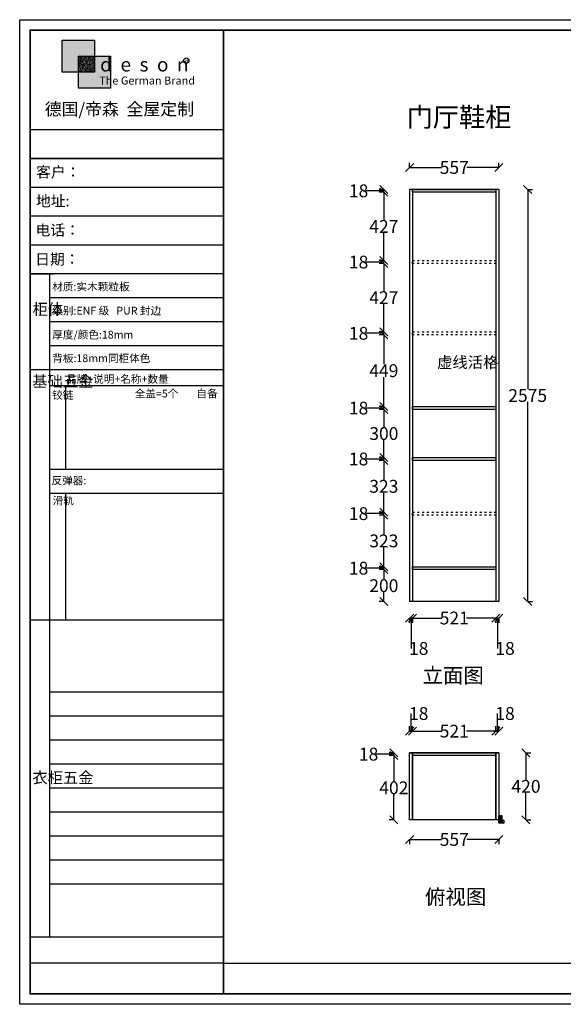
# Model space of a CAD drawing. Units: millimetres. Extents: x 1148959 to 1155747, y -132283 to -126134.
# Drawn here: x 1148959 to 1152353, y -132283 to -126134 of the extents above; entities that cross this region are included whole.
import ezdxf

# ---------------------------------------------------------------- set-up
doc = ezdxf.new("R2010")
doc.units = ezdxf.units.MM
doc.header["$MEASUREMENT"] = 0
doc.linetypes.add('ACAD_ISO03W100', pattern=[30, 12, -18])
doc.styles.add('HZ', font='txt')
doc.styles.add('楷字', font='txt')
doc.dimstyles.new('ISO-25', dxfattribs={"dimtxt": 80, "dimasz": 50, "dimexe": 30, "dimexo": 120, "dimgap": 0.09, "dimtad": 0, "dimtih": 1, "dimtoh": 1, "dimtxsty": 'Standard', "dimblk": 'OBLIQUE', "dimcen": 0.09, "dimadec": 0, "dimazin": 0, "dimtfac": 1, "dimtmove": 1, "dimatfit": 3, "dimfxl": 1.25, "dimfxlon": 1, "dimtolj": 1, "dimarcsym": 0})
pattern_1 = [(37.5, (207115.7403, 55856.4228), (-0.125986716, 3.853647538), [0, -3.04, 0, -3.4, 0, -3.25]), (7.5, (207115.7403, 55856.423), (3.53955341, 5.64429213), [0, -1.64, 0, -2.74, 0, -1.05]), (327.5, (207113.2803, 55856.4228), (6.228283724, 0.011318107), [0, -1, 0, -3.6, 0, -4.7]), (317.5, (207113.2803, 55856.423), (6.01225321, 1.75535113), [0, -0.5, 0, -2.36, 0, -2.7])]

# ---------------------------------------------------------------- blocks, each defined once
blk = doc.blocks.new('_Oblique')
at = {"color": 0, "linetype": 'ByBlock', "lineweight": -2}
blk.add_line((-0.5, -0.5), (0.5, 0.5), dxfattribs=at)
blk = doc.blocks.new('*D2')
at = {"color": 0, "lineweight": -2, "transparency": 16777216}
for p, q in [((1151233.6, -129568.4), (1151202.4, -129568.4)), ((1151232.4, -129568.4), (1151232.4, -129628.3)), ((1151232.4, -129768.4), (1151232.4, -129708.5)), ((1151233.6, -129768.4), (1151202.4, -129768.4))]:
    blk.add_line(p, q, dxfattribs=at)
at = {"layer": 'Defpoints', "color": 0, "transparency": 16777216}
for p in [(1151232.4, -129568.4), (1151411.6, -129568.4), (1151393.6, -129768.4)]:
    blk.add_point(p, dxfattribs=at)
at = {"color": 0, "lineweight": -2, "transparency": 16777216, "xscale": 50, "yscale": 50, "zscale": 50}
for p, rotation in [((1151232.4, -129568.4), 90), ((1151232.4, -129768.4), 270)]:
    blk.add_blockref('_Oblique', p, dxfattribs=dict(at, rotation=rotation))
at = {"color": 0, "transparency": 16777216, "insert": (1151232.4, -129668.4), "char_height": 80, "attachment_point": 5}
blk.add_mtext('\\A1;200', dxfattribs=at)
blk = doc.blocks.new('*D3')
at = {"color": 0, "lineweight": -2, "transparency": 16777216}
for p, q in [((1151122.3, -129559.4), (1151122.2, -129559.4)), ((1151232.4, -129559.4), (1151122.3, -129559.4)), ((1151233.6, -129550.4), (1151202.4, -129550.4)), ((1151233.6, -129568.4), (1151202.4, -129568.4)), ((1151232.4, -129568.4), (1151232.4, -129550.4))]:
    blk.add_line(p, q, dxfattribs=at)
at = {"layer": 'Defpoints', "color": 0, "transparency": 16777216}
for p in [(1151232.4, -129550.4), (1151411.6, -129550.4), (1151411.6, -129568.4)]:
    blk.add_point(p, dxfattribs=at)
at = {"color": 0, "lineweight": -2, "transparency": 16777216, "xscale": 50, "yscale": 50, "zscale": 50}
for p, rotation in [((1151232.4, -129550.4), 90), ((1151232.4, -129568.4), 270)]:
    blk.add_blockref('_Oblique', p, dxfattribs=dict(at, rotation=rotation))
at = {"color": 0, "transparency": 16777216, "insert": (1151074.7, -129559.4), "char_height": 80, "attachment_point": 5}
blk.add_mtext('\\A1;18', dxfattribs=at)
blk = doc.blocks.new('*D4')
at = {"color": 0, "lineweight": -2, "transparency": 16777216}
for p, q in [((1151233.6, -129227.4), (1151202.4, -129227.4)), ((1151232.4, -129227.4), (1151232.4, -129348.8)), ((1151232.4, -129550.4), (1151232.4, -129429)), ((1151233.6, -129550.4), (1151202.4, -129550.4))]:
    blk.add_line(p, q, dxfattribs=at)
at = {"layer": 'Defpoints', "color": 0, "transparency": 16777216}
for p in [(1151411.6, -129227.4), (1151232.4, -129550.4), (1151411.6, -129550.4)]:
    blk.add_point(p, dxfattribs=at)
at = {"color": 0, "lineweight": -2, "transparency": 16777216, "xscale": 50, "yscale": 50, "zscale": 50}
for p, rotation in [((1151232.4, -129227.4), 90), ((1151232.4, -129550.4), 270)]:
    blk.add_blockref('_Oblique', p, dxfattribs=dict(at, rotation=rotation))
at = {"color": 0, "transparency": 16777216, "insert": (1151232.4, -129388.9), "char_height": 80, "attachment_point": 5}
blk.add_mtext('\\A1;323', dxfattribs=at)
blk = doc.blocks.new('*D5')
at = {"color": 0, "lineweight": -2, "transparency": 16777216}
for p, q in [((1151122.3, -129218.4), (1151122.2, -129218.4)), ((1151232.4, -129218.4), (1151122.3, -129218.4)), ((1151233.6, -129209.4), (1151202.4, -129209.4)), ((1151233.6, -129227.4), (1151202.4, -129227.4)), ((1151232.4, -129227.4), (1151232.4, -129209.4))]:
    blk.add_line(p, q, dxfattribs=at)
at = {"layer": 'Defpoints', "color": 0, "transparency": 16777216}
for p in [(1151232.4, -129209.4), (1151411.6, -129209.4), (1151411.6, -129227.4)]:
    blk.add_point(p, dxfattribs=at)
at = {"color": 0, "lineweight": -2, "transparency": 16777216, "xscale": 50, "yscale": 50, "zscale": 50}
for p, rotation in [((1151232.4, -129209.4), 90), ((1151232.4, -129227.4), 270)]:
    blk.add_blockref('_Oblique', p, dxfattribs=dict(at, rotation=rotation))
at = {"color": 0, "transparency": 16777216, "insert": (1151074.7, -129218.4), "char_height": 80, "attachment_point": 5}
blk.add_mtext('\\A1;18', dxfattribs=at)
blk = doc.blocks.new('*D6')
at = {"color": 0, "lineweight": -2, "transparency": 16777216}
for p, q in [((1151233.6, -128886.4), (1151202.4, -128886.4)), ((1151232.4, -128886.4), (1151232.4, -129007.8)), ((1151232.4, -129209.4), (1151232.4, -129088)), ((1151233.6, -129209.4), (1151202.4, -129209.4))]:
    blk.add_line(p, q, dxfattribs=at)
at = {"layer": 'Defpoints', "color": 0, "transparency": 16777216}
for p in [(1151232.4, -128886.4), (1151411.6, -128886.4), (1151411.6, -129209.4)]:
    blk.add_point(p, dxfattribs=at)
at = {"color": 0, "lineweight": -2, "transparency": 16777216, "xscale": 50, "yscale": 50, "zscale": 50}
for p, rotation in [((1151232.4, -128886.4), 90), ((1151232.4, -129209.4), 270)]:
    blk.add_blockref('_Oblique', p, dxfattribs=dict(at, rotation=rotation))
at = {"color": 0, "transparency": 16777216, "insert": (1151232.4, -129047.9), "char_height": 80, "attachment_point": 5}
blk.add_mtext('\\A1;323', dxfattribs=at)
blk = doc.blocks.new('*D7')
at = {"color": 0, "lineweight": -2, "transparency": 16777216}
for p, q in [((1151122.3, -128877.4), (1151122.2, -128877.4)), ((1151232.4, -128877.4), (1151122.3, -128877.4)), ((1151233.6, -128868.4), (1151202.4, -128868.4)), ((1151233.6, -128886.4), (1151202.4, -128886.4)), ((1151232.4, -128886.4), (1151232.4, -128868.4))]:
    blk.add_line(p, q, dxfattribs=at)
at = {"layer": 'Defpoints', "color": 0, "transparency": 16777216}
for p in [(1151232.4, -128868.4), (1151411.6, -128868.4), (1151411.6, -128886.4)]:
    blk.add_point(p, dxfattribs=at)
at = {"color": 0, "lineweight": -2, "transparency": 16777216, "xscale": 50, "yscale": 50, "zscale": 50}
for p, rotation in [((1151232.4, -128868.4), 90), ((1151232.4, -128886.4), 270)]:
    blk.add_blockref('_Oblique', p, dxfattribs=dict(at, rotation=rotation))
at = {"color": 0, "transparency": 16777216, "insert": (1151074.7, -128877.4), "char_height": 80, "attachment_point": 5}
blk.add_mtext('\\A1;18', dxfattribs=at)
blk = doc.blocks.new('*D8')
at = {"color": 0, "lineweight": -2, "transparency": 16777216}
for p, q in [((1151233.6, -128568.4), (1151202.4, -128568.4)), ((1151232.4, -128568.4), (1151232.4, -128678.3)), ((1151232.4, -128868.4), (1151232.4, -128758.5)), ((1151233.6, -128868.4), (1151202.4, -128868.4))]:
    blk.add_line(p, q, dxfattribs=at)
at = {"layer": 'Defpoints', "color": 0, "transparency": 16777216}
for p in [(1151232.4, -128568.4), (1151411.6, -128568.4), (1151411.6, -128868.4)]:
    blk.add_point(p, dxfattribs=at)
at = {"color": 0, "lineweight": -2, "transparency": 16777216, "xscale": 50, "yscale": 50, "zscale": 50}
for p, rotation in [((1151232.4, -128568.4), 90), ((1151232.4, -128868.4), 270)]:
    blk.add_blockref('_Oblique', p, dxfattribs=dict(at, rotation=rotation))
at = {"color": 0, "transparency": 16777216, "insert": (1151232.4, -128718.4), "char_height": 80, "attachment_point": 5}
blk.add_mtext('\\A1;300', dxfattribs=at)
blk = doc.blocks.new('*D9')
at = {"color": 0, "lineweight": -2, "transparency": 16777216}
for p, q in [((1151122.3, -128559.4), (1151122.2, -128559.4)), ((1151232.4, -128559.4), (1151122.3, -128559.4)), ((1151233.6, -128550.4), (1151202.4, -128550.4)), ((1151233.6, -128568.4), (1151202.4, -128568.4)), ((1151232.4, -128568.4), (1151232.4, -128550.4))]:
    blk.add_line(p, q, dxfattribs=at)
at = {"layer": 'Defpoints', "color": 0, "transparency": 16777216}
for p in [(1151232.4, -128550.4), (1151411.6, -128550.4), (1151411.6, -128568.4)]:
    blk.add_point(p, dxfattribs=at)
at = {"color": 0, "lineweight": -2, "transparency": 16777216, "xscale": 50, "yscale": 50, "zscale": 50}
for p, rotation in [((1151232.4, -128550.4), 90), ((1151232.4, -128568.4), 270)]:
    blk.add_blockref('_Oblique', p, dxfattribs=dict(at, rotation=rotation))
at = {"color": 0, "transparency": 16777216, "insert": (1151074.7, -128559.4), "char_height": 80, "attachment_point": 5}
blk.add_mtext('\\A1;18', dxfattribs=at)
blk = doc.blocks.new('*D10')
at = {"color": 0, "lineweight": -2, "transparency": 16777216}
for p, q in [((1151233.6, -128101.4), (1151202.4, -128101.4)), ((1151232.4, -128101.4), (1151232.4, -128285.8)), ((1151232.4, -128550.4), (1151232.4, -128366)), ((1151233.6, -128550.4), (1151202.4, -128550.4))]:
    blk.add_line(p, q, dxfattribs=at)
at = {"layer": 'Defpoints', "color": 0, "transparency": 16777216}
for p in [(1151411.6, -128101.4), (1151232.4, -128550.4), (1151411.6, -128550.4)]:
    blk.add_point(p, dxfattribs=at)
at = {"color": 0, "lineweight": -2, "transparency": 16777216, "xscale": 50, "yscale": 50, "zscale": 50}
for p, rotation in [((1151232.4, -128101.4), 90), ((1151232.4, -128550.4), 270)]:
    blk.add_blockref('_Oblique', p, dxfattribs=dict(at, rotation=rotation))
at = {"color": 0, "transparency": 16777216, "insert": (1151232.4, -128325.9), "char_height": 80, "attachment_point": 5}
blk.add_mtext('\\A1;449', dxfattribs=at)
blk = doc.blocks.new('*D11')
at = {"color": 0, "lineweight": -2, "transparency": 16777216}
for p, q in [((1151122.3, -128092.4), (1151122.2, -128092.4)), ((1151232.4, -128092.4), (1151122.3, -128092.4)), ((1151233.6, -128083.4), (1151202.4, -128083.4)), ((1151232.4, -128101.4), (1151232.4, -128083.4)), ((1151233.6, -128101.4), (1151202.4, -128101.4))]:
    blk.add_line(p, q, dxfattribs=at)
at = {"layer": 'Defpoints', "color": 0, "transparency": 16777216}
for p in [(1151232.4, -128083.4), (1151411.6, -128083.4), (1151411.6, -128101.4)]:
    blk.add_point(p, dxfattribs=at)
at = {"color": 0, "lineweight": -2, "transparency": 16777216, "xscale": 50, "yscale": 50, "zscale": 50}
for p, rotation in [((1151232.4, -128083.4), 90), ((1151232.4, -128101.4), 270)]:
    blk.add_blockref('_Oblique', p, dxfattribs=dict(at, rotation=rotation))
at = {"color": 0, "transparency": 16777216, "insert": (1151074.7, -128092.4), "char_height": 80, "attachment_point": 5}
blk.add_mtext('\\A1;18', dxfattribs=at)
blk = doc.blocks.new('*D12')
at = {"color": 0, "lineweight": -2, "transparency": 16777216}
for p, q in [((1151233.6, -127656.4), (1151202.4, -127656.4)), ((1151232.4, -127656.4), (1151232.4, -127829.8)), ((1151232.4, -128083.4), (1151232.4, -127910)), ((1151233.6, -128083.4), (1151202.4, -128083.4))]:
    blk.add_line(p, q, dxfattribs=at)
at = {"layer": 'Defpoints', "color": 0, "transparency": 16777216}
for p in [(1151232.4, -127656.4), (1151411.6, -127656.4), (1151411.6, -128083.4)]:
    blk.add_point(p, dxfattribs=at)
at = {"color": 0, "lineweight": -2, "transparency": 16777216, "xscale": 50, "yscale": 50, "zscale": 50}
for p, rotation in [((1151232.4, -127656.4), 90), ((1151232.4, -128083.4), 270)]:
    blk.add_blockref('_Oblique', p, dxfattribs=dict(at, rotation=rotation))
at = {"color": 0, "transparency": 16777216, "insert": (1151232.4, -127869.9), "char_height": 80, "attachment_point": 5}
blk.add_mtext('\\A1;427', dxfattribs=at)
blk = doc.blocks.new('*D13')
at = {"color": 0, "lineweight": -2, "transparency": 16777216}
for p, q in [((1151122.3, -127647.4), (1151122.2, -127647.4)), ((1151232.4, -127647.4), (1151122.3, -127647.4)), ((1151233.6, -127638.4), (1151202.4, -127638.4)), ((1151233.6, -127656.4), (1151202.4, -127656.4)), ((1151232.4, -127656.4), (1151232.4, -127638.4))]:
    blk.add_line(p, q, dxfattribs=at)
at = {"layer": 'Defpoints', "color": 0, "transparency": 16777216}
for p in [(1151232.4, -127638.4), (1151411.6, -127638.4), (1151411.6, -127656.4)]:
    blk.add_point(p, dxfattribs=at)
at = {"color": 0, "lineweight": -2, "transparency": 16777216, "xscale": 50, "yscale": 50, "zscale": 50}
for p, rotation in [((1151232.4, -127638.4), 90), ((1151232.4, -127656.4), 270)]:
    blk.add_blockref('_Oblique', p, dxfattribs=dict(at, rotation=rotation))
at = {"color": 0, "transparency": 16777216, "insert": (1151074.7, -127647.4), "char_height": 80, "attachment_point": 5}
blk.add_mtext('\\A1;18', dxfattribs=at)
blk = doc.blocks.new('*D14')
at = {"color": 0, "lineweight": -2, "transparency": 16777216}
for p, q in [((1151233.6, -127211.4), (1151202.4, -127211.4)), ((1151232.4, -127211.4), (1151232.4, -127384.8)), ((1151232.4, -127638.4), (1151232.4, -127465)), ((1151233.6, -127638.4), (1151202.4, -127638.4))]:
    blk.add_line(p, q, dxfattribs=at)
at = {"layer": 'Defpoints', "color": 0, "transparency": 16777216}
for p in [(1151232.4, -127211.4), (1151411.6, -127211.4), (1151411.6, -127638.4)]:
    blk.add_point(p, dxfattribs=at)
at = {"color": 0, "lineweight": -2, "transparency": 16777216, "xscale": 50, "yscale": 50, "zscale": 50}
for p, rotation in [((1151232.4, -127211.4), 90), ((1151232.4, -127638.4), 270)]:
    blk.add_blockref('_Oblique', p, dxfattribs=dict(at, rotation=rotation))
at = {"color": 0, "transparency": 16777216, "insert": (1151232.4, -127424.9), "char_height": 80, "attachment_point": 5}
blk.add_mtext('\\A1;427', dxfattribs=at)
blk = doc.blocks.new('*D15')
at = {"color": 0, "lineweight": -2, "transparency": 16777216}
for p, q in [((1151122.3, -127202.4), (1151122.2, -127202.4)), ((1151232.4, -127202.4), (1151122.3, -127202.4)), ((1151233.6, -127193.4), (1151202.4, -127193.4)), ((1151233.6, -127211.4), (1151202.4, -127211.4)), ((1151232.4, -127211.4), (1151232.4, -127193.4))]:
    blk.add_line(p, q, dxfattribs=at)
at = {"layer": 'Defpoints', "color": 0, "transparency": 16777216}
for p in [(1151232.4, -127193.4), (1151393.6, -127193.4), (1151411.6, -127211.4)]:
    blk.add_point(p, dxfattribs=at)
at = {"color": 0, "lineweight": -2, "transparency": 16777216, "xscale": 50, "yscale": 50, "zscale": 50}
for p, rotation in [((1151232.4, -127193.4), 90), ((1151232.4, -127211.4), 270)]:
    blk.add_blockref('_Oblique', p, dxfattribs=dict(at, rotation=rotation))
at = {"color": 0, "transparency": 16777216, "insert": (1151074.7, -127202.4), "char_height": 80, "attachment_point": 5}
blk.add_mtext('\\A1;18', dxfattribs=at)
blk = doc.blocks.new('*D16')
at = {"color": 0, "lineweight": -2, "transparency": 16777216}
for p, q in [((1152129.1, -127193.4), (1152160.4, -127193.4)), ((1152130.4, -127193.4), (1152130.4, -128440.8)), ((1152130.4, -129768.4), (1152130.4, -128521)), ((1152129.1, -129768.4), (1152160.4, -129768.4))]:
    blk.add_line(p, q, dxfattribs=at)
at = {"layer": 'Defpoints', "color": 0, "transparency": 16777216}
for p in [(1151950.6, -127193.4), (1152130.4, -127193.4), (1151950.6, -129768.4)]:
    blk.add_point(p, dxfattribs=at)
at = {"color": 0, "lineweight": -2, "transparency": 16777216, "xscale": 50, "yscale": 50, "zscale": 50}
for p, rotation in [((1152130.4, -127193.4), 90), ((1152130.4, -129768.4), 270)]:
    blk.add_blockref('_Oblique', p, dxfattribs=dict(at, rotation=rotation))
at = {"color": 0, "transparency": 16777216, "insert": (1152130.4, -128480.9), "char_height": 80, "attachment_point": 5}
blk.add_mtext('\\A1;2575', dxfattribs=at)
blk = doc.blocks.new('*D17')
at = {"color": 0, "lineweight": -2, "transparency": 16777216}
for p, q in [((1151393.6, -129870.6), (1151393.6, -129900.6)), ((1151411.6, -129870.6), (1151393.6, -129870.6)), ((1151402.6, -129870.6), (1151402.6, -130060.6)), ((1151411.6, -129869.3), (1151411.6, -129900.6)), ((1151402.6, -130060.6), (1151402.8, -130060.6))]:
    blk.add_line(p, q, dxfattribs=at)
at = {"layer": 'Defpoints', "color": 0, "transparency": 16777216}
for p in [(1151411.6, -127193.4), (1151393.6, -129768.4), (1151393.6, -129870.6)]:
    blk.add_point(p, dxfattribs=at)
at = {"color": 0, "lineweight": -2, "transparency": 16777216, "xscale": 50, "yscale": 50, "zscale": 50, "rotation": 180}
blk.add_blockref('_Oblique', (1151393.6, -129870.6), dxfattribs=at)
at = {"color": 0, "lineweight": -2, "transparency": 16777216, "xscale": 50, "yscale": 50, "zscale": 50}
blk.add_blockref('_Oblique', (1151411.6, -129870.6), dxfattribs=at)
at = {"color": 0, "transparency": 16777216, "insert": (1151450.2, -130060.6), "char_height": 80, "attachment_point": 5}
blk.add_mtext('\\A1;18', dxfattribs=at)
blk = doc.blocks.new('*D18')
at = {"color": 0, "lineweight": -2, "transparency": 16777216}
for p, q in [((1151411.6, -129870.6), (1151411.6, -129900.6)), ((1151411.6, -129870.6), (1151595.4, -129870.6)), ((1151932.6, -129870.6), (1151748.8, -129870.6)), ((1151932.6, -129870.6), (1151932.6, -129900.6))]:
    blk.add_line(p, q, dxfattribs=at)
at = {"layer": 'Defpoints', "color": 0, "transparency": 16777216}
for p in [(1151411.6, -129768.4), (1151932.6, -129768.4), (1151932.6, -129870.6)]:
    blk.add_point(p, dxfattribs=at)
at = {"color": 0, "lineweight": -2, "transparency": 16777216, "xscale": 50, "yscale": 50, "zscale": 50, "rotation": 180}
blk.add_blockref('_Oblique', (1151411.6, -129870.6), dxfattribs=at)
at = {"color": 0, "lineweight": -2, "transparency": 16777216, "xscale": 50, "yscale": 50, "zscale": 50}
blk.add_blockref('_Oblique', (1151932.6, -129870.6), dxfattribs=at)
at = {"color": 0, "transparency": 16777216, "insert": (1151672.1, -129870.6), "char_height": 80, "attachment_point": 5}
blk.add_mtext('\\A1;521', dxfattribs=at)
blk = doc.blocks.new('*D19')
at = {"color": 0, "lineweight": -2, "transparency": 16777216}
for p, q in [((1151932.6, -129870.6), (1151932.6, -129900.6)), ((1151932.6, -129870.6), (1151950.6, -129870.6)), ((1151941.6, -129870.6), (1151941.6, -130060.6)), ((1151950.6, -129870.6), (1151950.6, -129900.6)), ((1151941.6, -130060.6), (1151941.8, -130060.6))]:
    blk.add_line(p, q, dxfattribs=at)
at = {"layer": 'Defpoints', "color": 0, "transparency": 16777216}
for p in [(1151932.6, -129768.4), (1151950.6, -129768.4), (1151950.6, -129870.6)]:
    blk.add_point(p, dxfattribs=at)
at = {"color": 0, "lineweight": -2, "transparency": 16777216, "xscale": 50, "yscale": 50, "zscale": 50, "rotation": 180}
blk.add_blockref('_Oblique', (1151932.6, -129870.6), dxfattribs=at)
at = {"color": 0, "lineweight": -2, "transparency": 16777216, "xscale": 50, "yscale": 50, "zscale": 50}
blk.add_blockref('_Oblique', (1151950.6, -129870.6), dxfattribs=at)
at = {"color": 0, "transparency": 16777216, "insert": (1151989.2, -130060.6), "char_height": 80, "attachment_point": 5}
blk.add_mtext('\\A1;18', dxfattribs=at)
blk = doc.blocks.new('*D20')
at = {"color": 0, "lineweight": -2, "transparency": 16777216}
for p, q in [((1151393.6, -127057.8), (1151393.6, -127026.6)), ((1151950.6, -127057.8), (1151950.6, -127026.6)), ((1151393.6, -127056.6), (1151592.9, -127056.6)), ((1151950.6, -127056.6), (1151751.3, -127056.6))]:
    blk.add_line(p, q, dxfattribs=at)
at = {"layer": 'Defpoints', "color": 0, "transparency": 16777216}
for p in [(1151393.6, -127056.6), (1151393.6, -127193.4), (1151950.6, -127193.4)]:
    blk.add_point(p, dxfattribs=at)
at = {"color": 0, "lineweight": -2, "transparency": 16777216, "xscale": 50, "yscale": 50, "zscale": 50, "rotation": 180}
blk.add_blockref('_Oblique', (1151393.6, -127056.6), dxfattribs=at)
at = {"color": 0, "lineweight": -2, "transparency": 16777216, "xscale": 50, "yscale": 50, "zscale": 50}
blk.add_blockref('_Oblique', (1151950.6, -127056.6), dxfattribs=at)
at = {"color": 0, "transparency": 16777216, "insert": (1151672.1, -127056.6), "char_height": 80, "attachment_point": 5}
blk.add_mtext('\\A1;557', dxfattribs=at)
blk = doc.blocks.new('*D39')
at = {"color": 0, "lineweight": -2, "transparency": 16777216}
for p, q in [((1152118.6, -130711.9), (1152149.9, -130711.9)), ((1152119.9, -130711.9), (1152119.9, -130881.8)), ((1152119.9, -131131.9), (1152119.9, -130962)), ((1152118.6, -131131.9), (1152149.9, -131131.9))]:
    blk.add_line(p, q, dxfattribs=at)
at = {"layer": 'Defpoints', "color": 0, "transparency": 16777216}
for p in [(1151950.6, -130711.9), (1152119.9, -130711.9), (1151950.6, -131131.9)]:
    blk.add_point(p, dxfattribs=at)
at = {"color": 0, "lineweight": -2, "transparency": 16777216, "xscale": 50, "yscale": 50, "zscale": 50}
for p, rotation in [((1152119.9, -130711.9), 90), ((1152119.9, -131131.9), 270)]:
    blk.add_blockref('_Oblique', p, dxfattribs=dict(at, rotation=rotation))
at = {"color": 0, "transparency": 16777216, "insert": (1152119.9, -130921.9), "char_height": 80, "attachment_point": 5}
blk.add_mtext('\\A1;420', dxfattribs=at)
blk = doc.blocks.new('*D40')
at = {"color": 0, "lineweight": -2, "transparency": 16777216}
for p, q in [((1151402.6, -130577.1), (1151402.6, -130467)), ((1151402.6, -130467), (1151402.8, -130467)), ((1151393.6, -130578.3), (1151393.6, -130547.1)), ((1151411.6, -130578.3), (1151411.6, -130547.1)), ((1151393.6, -130577.1), (1151411.6, -130577.1))]:
    blk.add_line(p, q, dxfattribs=at)
at = {"layer": 'Defpoints', "color": 0, "transparency": 16777216}
for p in [(1151411.6, -130577.1), (1151393.6, -130711.9), (1151411.6, -130711.9)]:
    blk.add_point(p, dxfattribs=at)
at = {"color": 0, "lineweight": -2, "transparency": 16777216, "xscale": 50, "yscale": 50, "zscale": 50, "rotation": 180}
blk.add_blockref('_Oblique', (1151393.6, -130577.1), dxfattribs=at)
at = {"color": 0, "lineweight": -2, "transparency": 16777216, "xscale": 50, "yscale": 50, "zscale": 50}
blk.add_blockref('_Oblique', (1151411.6, -130577.1), dxfattribs=at)
at = {"color": 0, "transparency": 16777216, "insert": (1151450.2, -130467), "char_height": 80, "attachment_point": 5}
blk.add_mtext('\\A1;18', dxfattribs=at)
blk = doc.blocks.new('*D41')
at = {"color": 0, "lineweight": -2, "transparency": 16777216}
for p, q in [((1151411.6, -130578.3), (1151411.6, -130547.1)), ((1151932.6, -130578.3), (1151932.6, -130547.1)), ((1151411.6, -130577.1), (1151595.4, -130577.1)), ((1151932.6, -130577.1), (1151748.8, -130577.1))]:
    blk.add_line(p, q, dxfattribs=at)
at = {"layer": 'Defpoints', "color": 0, "transparency": 16777216}
for p in [(1151932.6, -130577.1), (1151411.6, -130711.9), (1151932.6, -130711.9)]:
    blk.add_point(p, dxfattribs=at)
at = {"color": 0, "lineweight": -2, "transparency": 16777216, "xscale": 50, "yscale": 50, "zscale": 50, "rotation": 180}
blk.add_blockref('_Oblique', (1151411.6, -130577.1), dxfattribs=at)
at = {"color": 0, "lineweight": -2, "transparency": 16777216, "xscale": 50, "yscale": 50, "zscale": 50}
blk.add_blockref('_Oblique', (1151932.6, -130577.1), dxfattribs=at)
at = {"color": 0, "transparency": 16777216, "insert": (1151672.1, -130577.1), "char_height": 80, "attachment_point": 5}
blk.add_mtext('\\A1;521', dxfattribs=at)
blk = doc.blocks.new('*D42')
at = {"color": 0, "lineweight": -2, "transparency": 16777216}
for p, q in [((1151941.6, -130577.1), (1151941.6, -130467)), ((1151941.6, -130467), (1151941.8, -130467)), ((1151932.6, -130578.3), (1151932.6, -130547.1)), ((1151950.6, -130578.3), (1151950.6, -130547.1)), ((1151932.6, -130577.1), (1151950.6, -130577.1))]:
    blk.add_line(p, q, dxfattribs=at)
at = {"layer": 'Defpoints', "color": 0, "transparency": 16777216}
for p in [(1151950.6, -130577.1), (1151932.6, -130711.9), (1151950.6, -130711.9)]:
    blk.add_point(p, dxfattribs=at)
at = {"color": 0, "lineweight": -2, "transparency": 16777216, "xscale": 50, "yscale": 50, "zscale": 50, "rotation": 180}
blk.add_blockref('_Oblique', (1151932.6, -130577.1), dxfattribs=at)
at = {"color": 0, "lineweight": -2, "transparency": 16777216, "xscale": 50, "yscale": 50, "zscale": 50}
blk.add_blockref('_Oblique', (1151950.6, -130577.1), dxfattribs=at)
at = {"color": 0, "transparency": 16777216, "insert": (1151989.2, -130467), "char_height": 80, "attachment_point": 5}
blk.add_mtext('\\A1;18', dxfattribs=at)
blk = doc.blocks.new('*D43')
at = {"color": 0, "lineweight": -2, "transparency": 16777216}
for p, q in [((1151393.6, -131252.3), (1151393.6, -131283.6)), ((1151393.6, -131253.6), (1151592.9, -131253.6)), ((1151950.6, -131253.6), (1151751.3, -131253.6)), ((1151950.6, -131252.3), (1151950.6, -131283.6))]:
    blk.add_line(p, q, dxfattribs=at)
at = {"layer": 'Defpoints', "color": 0, "transparency": 16777216}
for p in [(1151393.6, -131131.9), (1151950.6, -131131.9), (1151950.6, -131253.6)]:
    blk.add_point(p, dxfattribs=at)
at = {"color": 0, "lineweight": -2, "transparency": 16777216, "xscale": 50, "yscale": 50, "zscale": 50, "rotation": 180}
blk.add_blockref('_Oblique', (1151393.6, -131253.6), dxfattribs=at)
at = {"color": 0, "lineweight": -2, "transparency": 16777216, "xscale": 50, "yscale": 50, "zscale": 50}
blk.add_blockref('_Oblique', (1151950.6, -131253.6), dxfattribs=at)
at = {"color": 0, "transparency": 16777216, "insert": (1151672.1, -131253.6), "char_height": 80, "attachment_point": 5}
blk.add_mtext('\\A1;557', dxfattribs=at)
blk = doc.blocks.new('*D44')
at = {"color": 0, "lineweight": -2, "transparency": 16777216}
for p, q in [((1151294.9, -130729.9), (1151264.9, -130729.9)), ((1151294.9, -130729.9), (1151294.9, -130890.8)), ((1151294.9, -131131.9), (1151294.9, -130971)), ((1151294.9, -131131.9), (1151264.9, -131131.9))]:
    blk.add_line(p, q, dxfattribs=at)
at = {"layer": 'Defpoints', "color": 0, "transparency": 16777216}
for p in [(1151294.9, -130729.9), (1151411.6, -130729.9), (1151411.6, -131131.9)]:
    blk.add_point(p, dxfattribs=at)
at = {"color": 0, "lineweight": -2, "transparency": 16777216, "xscale": 50, "yscale": 50, "zscale": 50}
for p, rotation in [((1151294.9, -130729.9), 90), ((1151294.9, -131131.9), 270)]:
    blk.add_blockref('_Oblique', p, dxfattribs=dict(at, rotation=rotation))
at = {"color": 0, "transparency": 16777216, "insert": (1151294.9, -130930.9), "char_height": 80, "attachment_point": 5}
blk.add_mtext('\\A1;402', dxfattribs=at)
blk = doc.blocks.new('*D45')
at = {"color": 0, "lineweight": -2, "transparency": 16777216}
for p, q in [((1151184.8, -130720.9), (1151184.7, -130720.9)), ((1151294.9, -130720.9), (1151184.8, -130720.9)), ((1151294.9, -130711.9), (1151264.9, -130711.9)), ((1151294.9, -130729.9), (1151264.9, -130729.9)), ((1151294.9, -130729.9), (1151294.9, -130711.9))]:
    blk.add_line(p, q, dxfattribs=at)
at = {"layer": 'Defpoints', "color": 0, "transparency": 16777216}
for p in [(1151294.9, -130711.9), (1151393.6, -130711.9), (1151411.6, -130729.9)]:
    blk.add_point(p, dxfattribs=at)
at = {"color": 0, "lineweight": -2, "transparency": 16777216, "xscale": 50, "yscale": 50, "zscale": 50}
for p, rotation in [((1151294.9, -130711.9), 90), ((1151294.9, -130729.9), 270)]:
    blk.add_blockref('_Oblique', p, dxfattribs=dict(at, rotation=rotation))
at = {"color": 0, "transparency": 16777216, "insert": (1151137.2, -130720.9), "char_height": 80, "attachment_point": 5}
blk.add_mtext('\\A1;18', dxfattribs=at)
blk = doc.blocks.new('bs')
h = blk.add_hatch()
h.set_pattern_fill('AR-SAND', color=251, scale=2, style=0)
h.set_pattern_definition(pattern_1)
h.paths.add_polyline_path([(1143947.6, -79306.8), (1144047.6, -79306.8), (1144047.6, -79206.8), (1144147.6, -79206.8), (1144147.6, -79106.8), (1143947.6, -79106.8)])
h = blk.add_hatch()
h.set_pattern_fill('AR-SAND', color=1, scale=2, style=0)
h.set_pattern_definition(pattern_1)
h.paths.add_polyline_path([(1144147.6, -79306.8), (1144147.6, -79206.8), (1144047.6, -79206.8), (1144047.6, -79306.8)])
h = blk.add_hatch()
h.set_pattern_fill('AR-SAND', color=2, scale=2, style=0)
h.set_pattern_definition(pattern_1)
h.paths.add_polyline_path([(1144247.6, -79406.8), (1144247.6, -79206.8), (1144147.6, -79206.8), (1144147.6, -79306.8), (1144047.6, -79306.8), (1144047.6, -79406.8)])
at = {"color": 0}
for points in [[(1143947.6, -79106.8), (1144147.6, -79106.8), (1144147.6, -79306.8), (1143947.6, -79306.8)], [(1144047.6, -79206.8), (1144247.6, -79206.8), (1144247.6, -79406.8), (1144047.6, -79406.8)]]:
    blk.add_lwpolyline(points, close=True, dxfattribs=at)
at = {"color": 251}
blk.add_circle((1144721.5, -79235.4), 16.5, dxfattribs=at)
at = {"color": 251, "insert": (1144184, -79216.2), "char_height": 70, "width": 864.061, "attachment_point": 1, "style": '楷字'}
blk.add_mtext('{\\fSwis721 BdCnOul BT|b0|i0|c0|p82;\\H1.243x;d  e  s  o  n}', dxfattribs=at)
at = {"color": 251, "width": 895.346, "attachment_point": 1}
for s, insert, char_height in [('R', (1144713.4, -79221.2), 27), ('{\\H0.7145x;The German Brand}', (1144177.7, -79334.8), 70)]:
    blk.add_mtext(s, dxfattribs=dict(at, insert=insert, char_height=char_height))

msp = doc.modelspace()

# ---------------------------------------------------------------- linework, layer by layer
at = {"color": 253, "linetype": 'ByBlock', "lineweight": -3}
for p, q in [((1150231.373, -126821.149), (1149023.789, -126821.149)), ((1150231.373, -127001.149), (1149023.789, -127001.149)), ((1150231.373, -127001.149), (1149023.789, -127001.149)), ((1150231.373, -127181.149), (1149023.789, -127181.149)), ((1150231.373, -127361.149), (1149023.789, -127361.149)), ((1150231.373, -127541.149), (1149023.789, -127541.149)), ((1150231.373, -127721.149), (1149023.789, -127721.149)), ((1150231.373, -127721.149), (1149023.789, -127721.149)), ((1149143.789, -127721.149), (1149143.789, -131863.82)), ((1150231.373, -127871.149), (1149143.789, -127871.149)), ((1150231.373, -128021.149), (1149143.789, -128021.149)), ((1150231.373, -128171.149), (1149143.789, -128171.149)), ((1150231.373, -128321.149), (1149023.789, -128321.149)), ((1150231.373, -128421.149), (1149143.789, -128421.149)), ((1150231.373, -128942.089), (1149143.789, -128942.089)), ((1150231.373, -129092.089), (1149143.789, -129092.089)), ((1150231.373, -129883.291), (1149023.789, -129883.291)), ((1150231.373, -130333.291), (1149143.789, -130333.291)), ((1150231.373, -130483.291), (1149143.789, -130483.291)), ((1150231.373, -130633.291), (1149143.789, -130633.291)), ((1150231.373, -130783.291), (1149143.789, -130783.291)), ((1150231.373, -130933.291), (1149143.789, -130933.291)), ((1150231.373, -131083.291), (1149143.789, -131083.291)), ((1150231.373, -131233.291), (1149143.789, -131233.291)), ((1150231.373, -131383.291), (1149143.789, -131383.291)), ((1150231.373, -131533.291), (1149143.789, -131533.291)), ((1150231.373, -131864.472), (1149023.789, -131864.472)), ((1150231.373, -132026.504), (1149023.789, -132026.504)), ((1150231.373, -132026.504), (1155682.082, -132026.504))]:
    msp.add_line(p, q, dxfattribs=at)
at = {"color": 0}
for p, q in [((1151950.592, -127193.394), (1151393.592, -127193.394)), ((1151393.592, -127193.394), (1151393.592, -129768.394)), ((1151411.592, -127193.394), (1151411.592, -129768.394)), ((1151932.592, -127193.394), (1151932.592, -129768.394)), ((1151950.592, -127193.394), (1151950.592, -129768.394)), ((1151950.592, -129768.394), (1151393.592, -129768.394)), ((1151950.592, -130711.894), (1151393.592, -130711.894))]:
    msp.add_line(p, q, dxfattribs=at)
msp.add_line((1149023.789, -127721.149), (1149171.893, -127721.149))
at = {"color": 253, "linetype": 'ByBlock', "lineweight": -3, "ltscale": 3}
for p, q in [((1149245.151, -128421.149), (1149245.151, -128942.089)), ((1149245.151, -129092.089), (1149245.151, -129883.291))]:
    msp.add_line(p, q, dxfattribs=at)
at = {"color": 0, "linetype": 'ByBlock', "lineweight": -3}
msp.add_lwpolyline([(1155747, -132283.31), (1148958.753, -132283.31), (1148958.753, -126133.517), (1155747, -126133.517)], close=True, dxfattribs=at)
msp.add_lwpolyline([(1155747, -132283.31), (1148958.753, -132283.31), (1148958.753, -126133.517), (1155747, -126133.517)], close=True, dxfattribs=at)
at = {"color": 30, "linetype": 'ByBlock', "lineweight": -3}
msp.add_lwpolyline([(1155747, -132283.31), (1148958.753, -132283.31), (1148958.753, -126133.517), (1155747, -126133.517)], close=True, dxfattribs=at)
at = {"color": 0, "linetype": 'ByBlock', "lineweight": -3, "const_width": 10.77}
msp.add_lwpolyline([(1155682.082, -132218.392), (1149023.789, -132218.392), (1149023.789, -126198.435), (1155682.082, -126198.435)], close=True, dxfattribs=at)
msp.add_lwpolyline([(1155682.082, -132218.392), (1149023.789, -132218.392), (1149023.789, -126198.435), (1155682.082, -126198.435)], close=True, dxfattribs=at)
at = {"color": 253, "linetype": 'ByBlock', "lineweight": -3, "const_width": 10.77}
msp.add_lwpolyline([(1155682.082, -132218.392), (1149023.789, -132218.392), (1149023.789, -126198.435), (1155682.082, -126198.435)], close=True, dxfattribs=at)
msp.add_lwpolyline([(1150231.373, -126198.435), (1150231.373, -132218.392)], dxfattribs=at)
msp.add_lwpolyline([(1149023.789, -127001.149), (1150231.373, -127001.149), (1150231.373, -127721.149), (1149023.789, -127721.149)], close=True)
at = {"color": 0}
for points in [[(1151411.592, -127193.394), (1151932.592, -127193.394), (1151932.592, -127211.394), (1151411.592, -127211.394)], [(1151411.592, -128550.394), (1151932.592, -128550.394), (1151932.592, -128568.394), (1151411.592, -128568.394)], [(1151411.592, -128868.394), (1151932.592, -128868.394), (1151932.592, -128886.394), (1151411.592, -128886.394)], [(1151411.592, -129550.394), (1151932.592, -129550.394), (1151932.592, -129568.394), (1151411.592, -129568.394)], [(1151393.592, -130711.894), (1151411.592, -130711.894), (1151411.592, -131131.894), (1151393.592, -131131.894)], [(1151411.592, -130711.894), (1151932.592, -130711.894), (1151932.592, -130729.894), (1151411.592, -130729.894)], [(1151411.592, -130711.894), (1151932.592, -130711.894), (1151932.592, -131131.894), (1151411.592, -131131.894)], [(1151932.592, -130711.894), (1151950.592, -130711.894), (1151950.592, -131131.894), (1151932.592, -131131.894)]]:
    msp.add_lwpolyline(points, close=True, dxfattribs=at)
at = {"color": 0, "linetype": 'ACAD_ISO03W100'}
for points in [[(1151411.592, -127638.394), (1151932.592, -127638.394), (1151932.592, -127656.394), (1151411.592, -127656.394)], [(1151411.592, -128083.394), (1151932.592, -128083.394), (1151932.592, -128101.394), (1151411.592, -128101.394)], [(1151411.592, -129209.394), (1151932.592, -129209.394), (1151932.592, -129227.394), (1151411.592, -129227.394)]]:
    msp.add_lwpolyline(points, close=True, dxfattribs=at)
at = {"color": 1}
for points in [[(1151968.592, -131103.894), (1151968.592, -131133.894), (1151950.592, -131133.894), (1151950.592, -131103.894)], [(1151950.592, -131133.894), (1151980.592, -131133.894), (1151980.592, -131151.894), (1151950.592, -131151.894)]]:
    msp.add_lwpolyline(points, close=True, dxfattribs=at)
for points in [[(1151950.592, -131103.894), (1151968.592, -131133.894)], [(1151968.592, -131107.083), (1151950.592, -131133.894)], [(1151980.592, -131133.894), (1151950.592, -131151.894)], [(1151950.592, -131133.894), (1151980.592, -131151.894)]]:
    msp.add_lwpolyline(points, dxfattribs=at)

# ---------------------------------------------------------------- block references
at = {"color": 0}
msp.add_blockref('bs', (5277.268, -47153.832), dxfattribs=at)

# ---------------------------------------------------------------- texts
at = {"style": 'HZ'}
for s, height, p in [('客户：', 67.5604, (1149061.582, -127119.082)), ('地址:', 67.5604, (1149060.439, -127299.634)), ('电话：', 67.5604, (1149057.963, -127481.761)), ('日期：', 67.5604, (1149055.487, -127663.132)), ('材质:实木颗粒板', 48.6435, (1149161.833, -127825.248)), ('厚度/颜色:18mm', 48.6435, (1149161.833, -128125.248)), ('品牌+说明+名称+数量', 48.64351, (1149247.837, -128402.083)), ('全盖=5个', 48.6435, (1149676.946, -128493.204)), ('反弹器:', 48.6435, (1149157.209, -129035.699))]:
    msp.add_text(s, height=height, dxfattribs=at).set_placement(p)
at = {"color": 6, "style": 'HZ'}
for s, p in [('级别:ENF 级   PUR 封边', (1149161.833, -127975.248)), ('背板:18mm同柜体色', (1149161.833, -128272.359))]:
    msp.add_text(s, height=48.64351, dxfattribs=at).set_placement(p)
at = {"color": 1, "style": 'HZ'}
for s, p in [('立面图', (1151473.895, -130276.083)), ('俯视图', (1151489.395, -131658.583))]:
    msp.add_text(s, height=93.3955, dxfattribs=at).set_placement(p)
at = {"color": 1, "linetype": 'ByBlock', "lineweight": -3, "insert": (1149114.862, -126653.362), "char_height": 77.32647, "width": 1075.7238, "attachment_point": 1}
msp.add_mtext('{\\fSimSun|b0|i0|c134|p54;德国/帝森  全屋定制}', dxfattribs=at)
at = {"color": 1, "insert": (1151374.395, -126682.083), "char_height": 120, "width": 1248.45807, "attachment_point": 1}
msp.add_mtext('门厅鞋柜', dxfattribs=at)
at = {"linetype": 'ByBlock', "lineweight": -3, "width": 52.49763, "attachment_point": 1}
for s, insert, char_height in [('{\\fSimSun|b0|i0|c134|p54;柜体}', (1149039.335, -127906.83), 70), ('{\\fSimSun|b0|i0|c134|p54;^I基础五金}', (1149036.83, -128357.182), 70), ('{\\fSimSun|b0|i0|c134|p54;铰链}', (1149161.283, -128453.677), 48.64), ('{\\fSimSun|b0|i0|c134|p54;滑轨}', (1149164.512, -129112.342), 48.64), ('{\\fSimSun|b0|i0|c134|p54;^I\\H0.9115x;衣柜五金}', (1149037.948, -130832.653), 76.8)]:
    msp.add_mtext(s, dxfattribs=dict(at, insert=insert, char_height=char_height))
at = {"color": 0, "insert": (1151565.395, -128238.583), "char_height": 70, "width": 239, "attachment_point": 1}
msp.add_mtext('虚线活格', dxfattribs=at)
at = {"insert": (1150059.895, -128443.583), "char_height": 50, "width": 359.06698, "attachment_point": 1}
msp.add_mtext('自备', dxfattribs=at)

# ---------------------------------------------------------------- dimensions: what is measured, and where the dimension line sits
at = {"color": 0}
for base, p1, p2, picture, middle in [((1151393.592, -127056.583), (1151950.592, -127193.394), (1151393.592, -127193.394), '*D20', (1151672.092, -127056.583)), ((1151393.592, -129870.583), (1151411.592, -127193.394), (1151393.592, -129768.394), '*D17', (1151402.862, -130060.628)), ((1151932.592, -129870.583), (1151411.592, -129768.394), (1151932.592, -129768.394), '*D18', (1151672.092, -129870.583)), ((1151950.592, -129870.583), (1151932.592, -129768.394), (1151950.592, -129768.394), '*D19', (1151941.862, -130060.628)), ((1151411.592, -130577.083), (1151393.592, -130711.894), (1151411.592, -130711.894), '*D40', (1151402.862, -130467.038)), ((1151950.592, -130577.083), (1151932.592, -130711.894), (1151950.592, -130711.894), '*D42', (1151941.862, -130467.038)), ((1151932.592, -130577.083), (1151411.592, -130711.894), (1151932.592, -130711.894), '*D41', (1151672.092, -130577.083))]:
    dim = msp.add_linear_dim(base=base, p1=p1, p2=p2, dimstyle='ISO-25', dxfattribs=at)
    dim.commit()
    dim.dimension.update_dxf_attribs({"geometry": picture, "text_midpoint": middle})
for base, p1, p2, picture, middle in [((1151232.395, -127193.394), (1151411.592, -127211.394), (1151393.592, -127193.394), '*D15', (1151122.08, -127202.394)), ((1152130.395, -127193.394), (1151950.592, -129768.394), (1151950.592, -127193.394), '*D16', (1152130.395, -128480.894)), ((1151232.395, -127211.394), (1151411.592, -127638.394), (1151411.592, -127211.394), '*D14', (1151232.395, -127424.894)), ((1151232.395, -127638.394), (1151411.592, -127656.394), (1151411.592, -127638.394), '*D13', (1151122.08, -127647.394)), ((1151232.395, -127656.394), (1151411.592, -128083.394), (1151411.592, -127656.394), '*D12', (1151232.395, -127869.894)), ((1151232.395, -128083.394), (1151411.592, -128101.394), (1151411.592, -128083.394), '*D11', (1151122.08, -128092.394)), ((1151232.395, -128550.394), (1151411.592, -128101.394), (1151411.592, -128550.394), '*D10', (1151232.395, -128325.894)), ((1151232.395, -128550.394), (1151411.592, -128568.394), (1151411.592, -128550.394), '*D9', (1151122.08, -128559.394)), ((1151232.395, -128568.394), (1151411.592, -128868.394), (1151411.592, -128568.394), '*D8', (1151232.395, -128718.394)), ((1151232.395, -128868.394), (1151411.592, -128886.394), (1151411.592, -128868.394), '*D7', (1151122.08, -128877.394)), ((1151232.395, -128886.394), (1151411.592, -129209.394), (1151411.592, -128886.394), '*D6', (1151232.395, -129047.894)), ((1151232.395, -129209.394), (1151411.592, -129227.394), (1151411.592, -129209.394), '*D5', (1151122.08, -129218.394)), ((1151232.395, -129550.394), (1151411.592, -129227.394), (1151411.592, -129550.394), '*D4', (1151232.395, -129388.894)), ((1151232.395, -129550.394), (1151411.592, -129568.394), (1151411.592, -129550.394), '*D3', (1151122.08, -129559.394)), ((1151232.395, -129568.394), (1151393.592, -129768.394), (1151411.592, -129568.394), '*D2', (1151232.395, -129668.394)), ((1151294.895, -130711.894), (1151411.592, -130729.894), (1151393.592, -130711.894), '*D45', (1151184.58, -130720.894)), ((1151294.895, -130729.894), (1151411.592, -131131.894), (1151411.592, -130729.894), '*D44', (1151294.895, -130930.894)), ((1152119.895, -130711.894), (1151950.592, -131131.894), (1151950.592, -130711.894), '*D39', (1152119.895, -130921.894))]:
    dim = msp.add_linear_dim(base=base, p1=p1, p2=p2, angle=270, dimstyle='ISO-25', dxfattribs=at)
    dim.commit()
    dim.dimension.update_dxf_attribs({"geometry": picture, "text_midpoint": middle})
dim = msp.add_aligned_dim(p1=(1151393.592, -131131.894), p2=(1151950.592, -131131.894), distance=-121.69, dimstyle='ISO-25', dxfattribs=at)
dim.commit()
dim.dimension.update_dxf_attribs({"geometry": '*D43', "text_midpoint": (1151672.092, -131253.583)})

doc.saveas('drawing.dxf')
